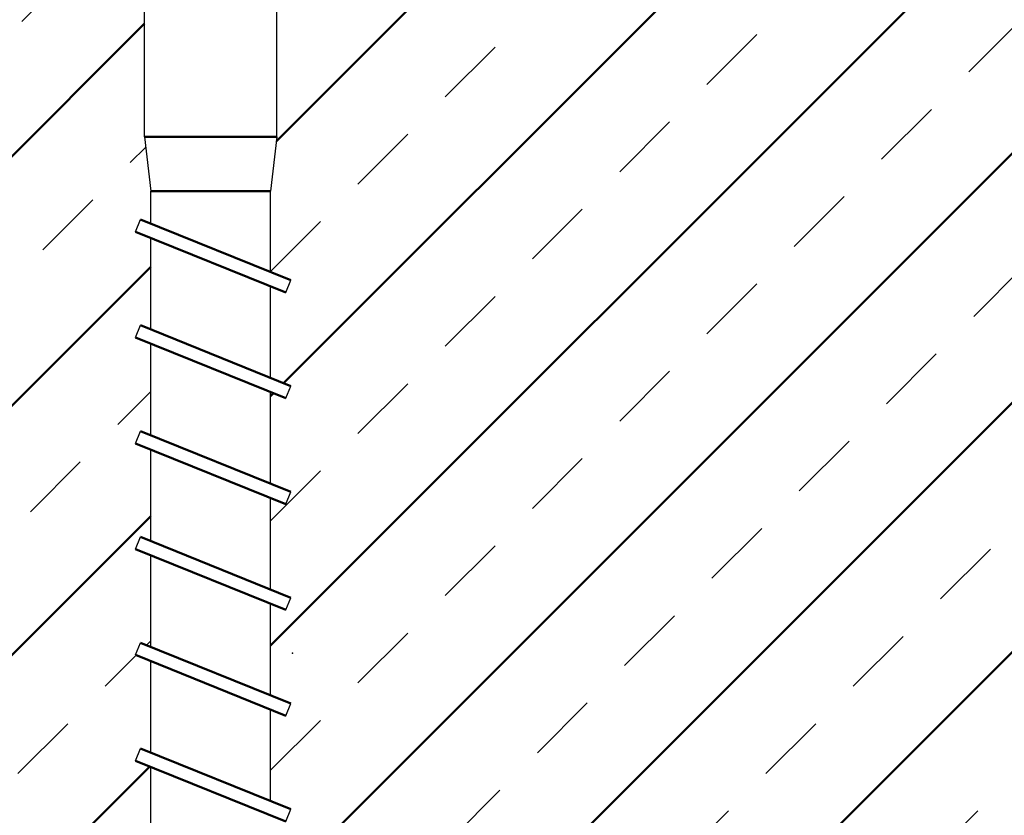
# Model space of a CAD drawing. Units: millimetres. Extents: x -114 to 306, y 3163 to 3460.
# Drawn here: x 69 to 125, y 3266 to 3311 of the extents above; entities that cross this region are included whole.
import ezdxf

# ---------------------------------------------------------------- set-up
doc = ezdxf.new("R2010")
doc.units = ezdxf.units.MM
doc.linetypes.add('HIDDEN', pattern=[7, 4, -3])
doc.layers.get('0').update_dxf_attribs({"linetype": 'CONTINUOUS'})
doc.layers.add('LE_ALL', color=7, linetype='CONTINUOUS', lineweight=50)
doc.layers.add('LE_HIDDEN', color=7, linetype='CONTINUOUS')
doc.layers.add('LE_HIDDEN1', color=3, linetype='HIDDEN')

# ---------------------------------------------------------------- blocks, each defined once
blk = doc.blocks.new('_00045', base_point=(140, 3313.941))
blk.add_point((84.632, 3275.412))
at = {"layer": 'LE_ALL', "color": 3}
for p, q in [((69.776, 3233.941), (160, 3324.165)), ((83.4, 3261.707), (135.634, 3313.941)), ((83.4, 3275.849), (121.492, 3313.941)), ((83.723, 3304.457), (93.208, 3313.941)), ((84.137, 3290.729), (107.35, 3313.941)), ((0, 3234.876), (76.25, 3311.126)), ((83.918, 3233.941), (160, 3310.023)), ((13.208, 3233.941), (76.6, 3297.334)), ((83.4, 3289.991), (83.561, 3290.152)), ((27.35, 3233.941), (76.6, 3283.191)), ((41.492, 3233.941), (76.54, 3268.989))]:
    blk.add_line(p, q, dxfattribs=at)
at = {"layer": 'LE_HIDDEN', "color": 3, "linetype": 'HIDDEN'}
for p, q in [((83.678, 3254.914), (160, 3331.236)), ((76.847, 3233.941), (160, 3317.094)), ((0, 3241.947), (71.994, 3313.941)), ((83.4, 3268.778), (128.563, 3313.941)), ((83.4, 3282.92), (114.421, 3313.941)), ((83.4, 3297.062), (100.279, 3313.941)), ((6.137, 3233.941), (76.315, 3304.12)), ((90.989, 3233.941), (160, 3302.952)), ((20.279, 3233.941), (76.6, 3290.262)), ((76.353, 3275.873), (76.6, 3276.12)), ((34.421, 3233.941), (75.777, 3275.297))]:
    blk.add_line(p, q, dxfattribs=at)
blk = doc.blocks.new('_00044')
blk.add_blockref('_00045', (140, 3313.941))
blk = doc.blocks.new('Bodenplatte_00043')
blk.add_blockref('_00044', (0, 0))
blk = doc.blocks.new('ULTRACUT FBS II 8x80 30_15 SK R - Art.-Nr. 543580_00067', base_point=(80.3, 3319.808))
for p, q in [((83.75, 3304.691), (83.75, 3326.777)), ((83.75, 3304.691), (83.4, 3301.619)), ((76.6, 3299.774), (76.6, 3301.619)), ((83.4, 3297.026), (83.4, 3301.619)), ((75.735, 3299.314), (76.016, 3300.01)), ((76.6, 3293.774), (76.6, 3298.965)), ((83.4, 3291.026), (83.4, 3296.217)), ((84.265, 3295.868), (84.546, 3296.563)), ((75.735, 3293.314), (76.016, 3294.01)), ((76.6, 3287.774), (76.6, 3292.965)), ((84.265, 3289.868), (84.546, 3290.563)), ((83.4, 3285.026), (83.4, 3290.217)), ((75.735, 3287.314), (76.016, 3288.01)), ((76.6, 3281.774), (76.6, 3286.965)), ((84.265, 3283.868), (84.546, 3284.563)), ((83.4, 3279.026), (83.4, 3284.217)), ((75.735, 3281.314), (76.016, 3282.01)), ((76.6, 3275.774), (76.6, 3280.965)), ((84.265, 3277.868), (84.546, 3278.563)), ((83.4, 3273.026), (83.4, 3278.217)), ((75.735, 3275.314), (76.016, 3276.01)), ((76.6, 3269.774), (76.6, 3274.965)), ((83.4, 3267.026), (83.4, 3272.217)), ((84.265, 3271.868), (84.546, 3272.563)), ((75.735, 3269.314), (76.016, 3270.01)), ((76.6, 3263.774), (76.6, 3268.965)), ((84.265, 3265.868), (84.546, 3266.563))]:
    blk.add_line(p, q)
blk.add_lwpolyline([(76.25, 3304.691), (76.25, 3326.777, 0.198912), (75.957, 3327.484)], format="xyb")
blk.add_lwpolyline([(76.25, 3304.691), (76.6, 3301.619)])
at = {"layer": 'LE_ALL', "color": 65}
for p, q in [((76.25, 3304.691), (83.75, 3304.691)), ((76.6, 3301.619), (83.4, 3301.619)), ((76.016, 3300.01), (84.546, 3296.563)), ((76.016, 3294.01), (84.546, 3290.563)), ((76.016, 3288.01), (84.546, 3284.563)), ((76.016, 3282.01), (84.546, 3278.563)), ((76.016, 3276.01), (84.546, 3272.563)), ((76.016, 3270.01), (84.546, 3266.563))]:
    blk.add_line(p, q, dxfattribs=at)
for points in [[(84.265, 3295.868), (75.735, 3299.314)], [(84.265, 3289.868), (75.735, 3293.314)], [(84.265, 3283.868), (75.735, 3287.314)], [(84.265, 3277.868), (75.735, 3281.314)], [(84.265, 3271.868), (75.735, 3275.314)], [(84.265, 3265.868), (75.735, 3269.314)]]:
    blk.add_lwpolyline(points, dxfattribs=at)
at = {"layer": 'LE_HIDDEN1'}
for p, q in [((76.6, 3299.774), (83.4, 3297.026)), ((83.4, 3296.217), (76.6, 3298.965)), ((76.6, 3293.774), (83.4, 3291.026)), ((83.4, 3290.217), (76.6, 3292.965)), ((76.6, 3287.774), (83.4, 3285.026)), ((83.4, 3284.217), (76.6, 3286.965)), ((76.6, 3281.774), (83.4, 3279.026)), ((83.4, 3278.217), (76.6, 3280.965)), ((76.6, 3275.774), (83.4, 3273.026)), ((83.4, 3272.217), (76.6, 3274.965)), ((76.6, 3269.774), (83.4, 3267.026)), ((83.4, 3266.217), (76.6, 3268.965))]:
    blk.add_line(p, q, dxfattribs=at)
blk = doc.blocks.new('ULTRACUT FBS II 8x80 30_15 SK R - Art.-Nr. 543580_00066')
blk.add_blockref('ULTRACUT FBS II 8x80 30_15 SK R - Art.-Nr. 543580_00067', (80.3, 3319.808))
blk = doc.blocks.new('WK2-60_00042')
for name in ['Bodenplatte_00043', 'ULTRACUT FBS II 8x80 30_15 SK R - Art.-Nr. 543580_00066']:
    blk.add_blockref(name, (0, 0))
blk = doc.blocks.new('_A3D0003_00041')
blk.add_blockref('WK2-60_00042', (0, 0))
blk = doc.blocks.new('_ANS0003_00040')
blk.add_blockref('_A3D0003_00041', (0, 0))

msp = doc.modelspace()

# ---------------------------------------------------------------- block references
msp.add_blockref('_ANS0003_00040', (0, 0))

doc.saveas('drawing.dxf')
